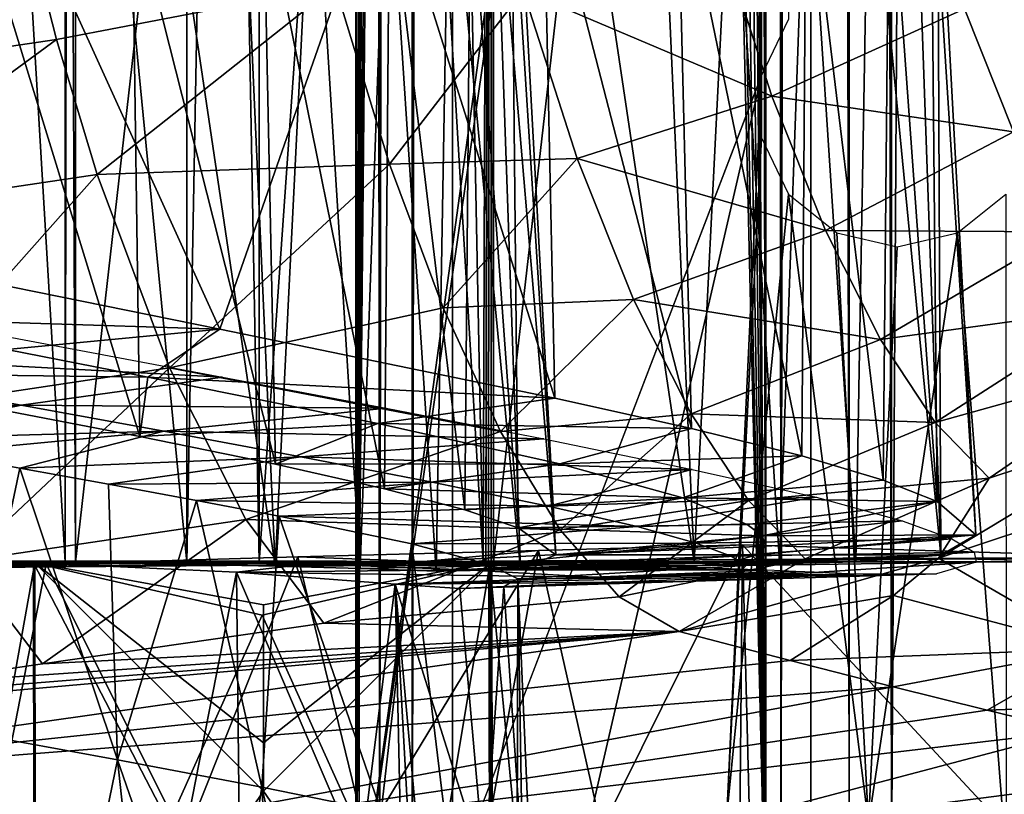
# Model space of a CAD drawing. Units: inches. Extents: x -12.4 to 14.7, y -14 to 12.7.
# Drawn here: x -10.4 to -9.5, y -9.6 to -9 of the extents above; entities that cross this region are included whole.
import ezdxf

# ---------------------------------------------------------------- set-up
doc = ezdxf.new("R2010")
doc.units = ezdxf.units.IN
doc.header["$MEASUREMENT"] = 0
doc.layers.add('SEAT-BACK', color=5, linetype='Continuous')
doc.layers.add('SEAT-FRAME', color=5, linetype='Continuous')

msp = doc.modelspace()

# ---------------------------------------------------------------- linework, layer by layer
at = {"layer": 'SEAT-BACK'}
for points in [[(-10.00353, -9.43765, 19.15078), (-10.09116, -5.01237, 18.33894), (-9.98821, -4.72349, 19.15959)], [(-9.98821, -4.72349, 19.15959), (-10.00121, -9.4375, 19.17222), (-10.00353, -9.43765, 19.15078)], [(-9.99633, -6.43938, 19.19615), (-10.00121, -9.4375, 19.17222), (-9.98821, -4.72349, 19.15959)], [(-10.00353, -9.43765, 19.15078), (-10.09552, -7.90069, 18.33551), (-10.09116, -5.01237, 18.33894)], [(-9.99633, -6.43938, 19.19615), (-9.99889, -9.4375, 19.19366), (-10.00121, -9.4375, 19.17222)], [(-9.99658, -9.4375, 19.2151), (-9.99889, -9.4375, 19.19366), (-9.99633, -6.43938, 19.19615)], [(-9.99467, -7.08286, 19.23816), (-9.99658, -9.4375, 19.2151), (-9.99633, -6.43938, 19.19615)], [(-10.37658, -7.0816, 19.19154), (-10.46794, -7.90058, 18.37941), (-10.37634, -9.43755, 19.19125)], [(-10.43746, -7.70272, 15.69169), (-10.26805, -7.08444, 16.97762), (-10.26792, -9.43772, 16.9782)], [(-10.37658, -7.0816, 19.19154), (-10.37634, -9.43755, 19.19125), (-10.37344, -7.90065, 19.23287)], [(-10.37344, -7.90065, 19.23287), (-10.36708, -9.43786, 19.27659), (-10.36767, -7.0817, 19.27685)], [(-10.29016, -8.75994, 20.05349), (-10.36767, -7.0817, 19.27685), (-10.36708, -9.43786, 19.27659)], [(-10.23533, -7.69117, 17.22601), (-10.26792, -9.43772, 16.9782), (-10.26805, -7.08444, 16.97762)], [(-9.99424, -9.4375, 19.23653), (-9.99658, -9.4375, 19.2151), (-9.99467, -7.08286, 19.23816)], [(-9.99467, -7.08286, 19.23816), (-9.91687, -8.75811, 20.0178), (-9.99424, -9.4375, 19.23653)], [(-10.20269, -7.08463, 17.47403), (-10.20327, -9.43774, 17.47294), (-10.23533, -7.69117, 17.22601)], [(-10.20269, -7.08463, 17.47403), (-10.09552, -7.90069, 18.33551), (-10.20327, -9.43774, 17.47294)], [(-10.23533, -7.69117, 17.22601), (-10.20327, -9.43774, 17.47294), (-10.26792, -9.43772, 16.9782)], [(-10.43746, -7.70272, 15.69169), (-10.26792, -9.43772, 16.9782), (-10.72749, -9.43747, 13.48776)], [(-10.37634, -9.43755, 19.19125), (-10.46794, -7.90058, 18.37941), (-10.57518, -9.43774, 17.52101)], [(-10.37344, -7.90065, 19.23287), (-10.37634, -9.43755, 19.19125), (-10.36708, -9.43786, 19.27659)], [(-10.20327, -9.43774, 17.47294), (-10.09552, -7.90069, 18.33551), (-10.00353, -9.43765, 19.15078)], [(-10.29016, -8.75994, 20.05349), (-10.36708, -9.43786, 19.27659), (-10.18899, -9.44132, 21.10165)], [(-10.18899, -9.44132, 21.10165), (-10.21935, -8.76371, 20.83171), (-10.29016, -8.75994, 20.05349)], [(-9.99424, -9.4375, 19.23653), (-9.91687, -8.75811, 20.0178), (-9.81543, -9.4375, 21.06897)], [(-9.81543, -9.4375, 21.06897), (-9.91687, -8.75811, 20.0178), (-9.84576, -8.7602, 20.79943)], [(-9.81543, -9.4375, 21.06897), (-9.84576, -8.7602, 20.79943), (-9.78163, -8.76275, 21.5818)], [(-10.18899, -9.44132, 21.10165), (-10.15547, -8.76832, 21.61077), (-10.21935, -8.76371, 20.83171)], [(-10.11326, -9.44346, 22.01577), (-10.15547, -8.76832, 21.61077), (-10.18899, -9.44132, 21.10165)], [(-10.11326, -9.44346, 22.01577), (-10.08948, -8.77469, 22.52093), (-10.15547, -8.76832, 21.61077)], [(-9.78163, -8.76275, 21.5818), (-9.73944, -9.4375, 21.98673), (-9.81543, -9.4375, 21.06897)], [(-9.71541, -8.76629, 22.49582), (-9.73944, -9.4375, 21.98673), (-9.78163, -8.76275, 21.5818)], [(-9.71541, -8.76629, 22.49582), (-9.67127, -9.4375, 22.92218), (-9.73944, -9.4375, 21.98673)], [(-9.65969, -8.7705, 23.40971), (-9.67127, -9.4375, 22.92218), (-9.71541, -8.76629, 22.49582)], [(-10.04534, -9.44586, 22.94727), (-10.08948, -8.77469, 22.52093), (-10.11326, -9.44346, 22.01577)], [(-10.04534, -9.44586, 22.94727), (-10.03398, -8.78226, 23.42977), (-10.08948, -8.77469, 22.52093)], [(-9.65969, -8.7705, 23.40971), (-9.5954, -9.43146, 24.28397), (-9.67127, -9.4375, 22.92218)], [(-9.61882, -8.77537, 24.32128), (-9.5954, -9.43146, 24.28397), (-9.65969, -8.7705, 23.40971)], [(-9.59838, -8.78079, 25.22882), (-9.5954, -9.43146, 24.28397), (-9.61882, -8.77537, 24.32128)], [(-9.97016, -9.44397, 24.29281), (-10.03398, -8.78226, 23.42977), (-10.04534, -9.44586, 22.94727)], [(-9.99327, -8.79096, 24.33422), (-10.03398, -8.78226, 23.42977), (-9.97016, -9.44397, 24.29281)], [(-9.64167, -8.79249, 27.02904), (-9.59879, -9.38377, 27.00314), (-9.6043, -8.78656, 26.13157)], [(-9.6043, -8.78656, 26.13157), (-9.5642, -9.41348, 25.64333), (-9.59838, -8.78079, 25.22882)], [(-9.59879, -9.38377, 27.00314), (-9.5642, -9.41348, 25.64333), (-9.6043, -8.78656, 26.13157)], [(-9.5642, -9.41348, 25.64333), (-9.5954, -9.43146, 24.28397), (-9.59838, -8.78079, 25.22882)], [(-9.97016, -9.44397, 24.29281), (-9.93881, -9.43109, 25.63627), (-9.99327, -8.79096, 24.33422)], [(-9.99327, -8.79096, 24.33422), (-9.93881, -9.43109, 25.63627), (-9.97285, -8.80058, 25.23208)], [(-9.71548, -8.79824, 27.92021), (-9.64702, -9.36468, 27.68067), (-9.64167, -8.79249, 27.02904)], [(-9.64702, -9.36468, 27.68067), (-9.59879, -9.38377, 27.00314), (-9.64167, -8.79249, 27.02904)], [(-9.97285, -8.80058, 25.23208), (-9.93881, -9.43109, 25.63627), (-9.97841, -8.81075, 26.12275)], [(-9.95009, -8.80657, 29.50061), (-9.81783, -9.31843, 29.02983), (-9.83061, -8.80326, 28.80572)], [(-9.83061, -8.80326, 28.80572), (-9.71946, -9.34291, 28.35538), (-9.71548, -8.79824, 27.92021)], [(-9.81783, -9.31843, 29.02983), (-9.71946, -9.34291, 28.35538), (-9.83061, -8.80326, 28.80572)], [(-9.71946, -9.34291, 28.35538), (-9.64702, -9.36468, 27.68067), (-9.71548, -8.79824, 27.92021)], [(-10.42683, -8.81531, 31.58772), (-10.23835, -9.23, 31.03294), (-10.09157, -8.80951, 30.19561)], [(-10.23835, -9.23, 31.03294), (-9.93977, -9.29138, 29.70183), (-10.09157, -8.80951, 30.19561)], [(-10.09157, -8.80951, 30.19561), (-9.93977, -9.29138, 29.70183), (-9.95009, -8.80657, 29.50061)], [(-9.97841, -8.81075, 26.12275), (-9.97236, -9.40727, 26.98025), (-10.01487, -8.82114, 27.00603)], [(-9.97841, -8.81075, 26.12275), (-9.93881, -9.43109, 25.63627), (-9.97236, -9.40727, 26.98025)], [(-9.93977, -9.29138, 29.70183), (-9.81783, -9.31843, 29.02983), (-9.95009, -8.80657, 29.50061)], [(-10.58722, -9.15916, 32.34898), (-10.23835, -9.23, 31.03294), (-10.42683, -8.81531, 31.58772)], [(-10.01487, -8.82114, 27.00603), (-10.01982, -9.39122, 27.64995), (-10.08694, -8.83113, 27.88072)], [(-10.01487, -8.82114, 27.00603), (-9.97236, -9.40727, 26.98025), (-10.01982, -9.39122, 27.64995)], [(-10.08694, -8.83113, 27.88072), (-10.0914, -9.3723, 28.3169), (-10.19946, -8.83976, 28.74874)], [(-10.08694, -8.83113, 27.88072), (-10.01982, -9.39122, 27.64995), (-10.0914, -9.3723, 28.3169)], [(-10.19946, -8.83976, 28.74874), (-10.18884, -9.35037, 28.98355), (-10.31661, -8.84539, 29.43148)], [(-10.19946, -8.83976, 28.74874), (-10.0914, -9.3723, 28.3169), (-10.18884, -9.35037, 28.98355)], [(-10.38399, -8.97146, 34.53182), (-10.41705, -8.84195, 34.58268), (-10.63542, -9.00885, 34.46349)], [(-10.31661, -8.84539, 29.43148), (-10.30966, -9.32566, 29.64768), (-10.45577, -8.85034, 30.11613)], [(-10.38399, -8.97146, 34.53182), (-10.1354, -8.9238, 34.60499), (-10.41705, -8.84195, 34.58268)], [(-10.31661, -8.84539, 29.43148), (-10.18884, -9.35037, 28.98355), (-10.30966, -9.32566, 29.64768)], [(-10.45577, -8.85034, 30.11613), (-10.30966, -9.32566, 29.64768), (-10.60521, -9.26895, 30.96309)], [(-9.74617, -9.02217, 34.53254), (-9.79195, -8.87938, 34.62267), (-9.96776, -8.92784, 34.61864)], [(-9.57434, -8.94429, 34.51132), (-9.79195, -8.87938, 34.62267), (-9.74617, -9.02217, 34.53254)], [(-10.34773, -9.09193, 34.46348), (-10.1354, -8.9238, 34.60499), (-10.38399, -8.97146, 34.53182)], [(-10.34773, -9.09193, 34.46348), (-10.08708, -9.0827, 34.51252), (-10.1354, -8.9238, 34.60499)], [(-10.08708, -9.0827, 34.51252), (-9.96776, -8.92784, 34.61864), (-10.1354, -8.9238, 34.60499)], [(-9.91968, -9.07781, 34.52397), (-9.96776, -8.92784, 34.61864), (-10.08708, -9.0827, 34.51252)], [(-9.91968, -9.07781, 34.52397), (-9.74617, -9.02217, 34.53254), (-9.96776, -8.92784, 34.61864)], [(-9.57434, -8.94429, 34.51132), (-9.74617, -9.02217, 34.53254), (-9.53063, -9.05394, 34.41102)], [(-9.37718, -8.9423, 34.37167), (-9.57434, -8.94429, 34.51132), (-9.53063, -9.05394, 34.41102)], [(-10.59907, -9.1295, 34.39493), (-10.38399, -8.97146, 34.53182), (-10.63542, -9.00885, 34.46349)], [(-10.34773, -9.09193, 34.46348), (-10.38399, -8.97146, 34.53182), (-10.59907, -9.1295, 34.39493)], [(-9.69838, -9.14203, 34.42287), (-9.74617, -9.02217, 34.53254), (-9.91968, -9.07781, 34.52397)], [(-9.69838, -9.14203, 34.42287), (-9.53063, -9.05394, 34.41102), (-9.74617, -9.02217, 34.53254)], [(-9.4858, -9.14302, 34.29573), (-9.53063, -9.05394, 34.41102), (-9.69838, -9.14203, 34.42287)], [(-10.28327, -9.26448, 34.3178), (-10.08708, -9.0827, 34.51252), (-10.34773, -9.09193, 34.46348)], [(-10.28327, -9.26448, 34.3178), (-10.03918, -9.21094, 34.40332), (-10.08708, -9.0827, 34.51252)], [(-10.08708, -9.0827, 34.51252), (-10.03918, -9.21094, 34.40332), (-9.91968, -9.07781, 34.52397)], [(-9.91968, -9.07781, 34.52397), (-10.03918, -9.21094, 34.40332), (-9.86954, -9.20353, 34.40892)], [(-9.91968, -9.07781, 34.52397), (-9.86954, -9.20353, 34.40892), (-9.69838, -9.14203, 34.42287)], [(-10.53446, -9.30206, 34.2487), (-10.34773, -9.09193, 34.46348), (-10.59907, -9.1295, 34.39493)], [(-10.28327, -9.26448, 34.3178), (-10.34773, -9.09193, 34.46348), (-10.53446, -9.30206, 34.2487)], [(-9.69838, -9.14203, 34.42287), (-9.86954, -9.20353, 34.40892), (-9.64944, -9.23927, 34.29696)], [(-9.69838, -9.14203, 34.42287), (-9.64944, -9.23927, 34.29696), (-9.4858, -9.14302, 34.29573)], [(-9.4858, -9.14302, 34.29573), (-9.64944, -9.23927, 34.29696), (-9.44089, -9.21073, 34.16882)], [(-10.57686, -9.21926, 31.60191), (-10.23835, -9.23, 31.03294), (-10.58722, -9.15916, 32.34898)], [(-10.03918, -9.21094, 34.40332), (-9.98803, -9.32116, 34.27096), (-9.86954, -9.20353, 34.40892)], [(-9.86954, -9.20353, 34.40892), (-9.98803, -9.32116, 34.27096), (-9.81823, -9.30545, 34.27689)], [(-9.86954, -9.20353, 34.40892), (-9.81823, -9.30545, 34.27689), (-9.64944, -9.23927, 34.29696)], [(-10.68731, -9.24868, 31.96671), (-10.55056, -9.21347, 32.2387), (-10.23591, -9.27271, 31.0424)], [(-10.28327, -9.26448, 34.3178), (-9.98803, -9.32116, 34.27096), (-10.03918, -9.21094, 34.40332)], [(-9.64944, -9.23927, 34.29696), (-9.60043, -9.3131, 34.15846), (-9.44089, -9.21073, 34.16882)], [(-9.44089, -9.21073, 34.16882), (-9.60043, -9.3131, 34.15846), (-9.39675, -9.25633, 34.03316)], [(-10.57686, -9.21926, 31.60191), (-10.42828, -9.2482, 31.02414), (-10.23835, -9.23, 31.03294)], [(-10.30262, -9.2728, 30.50138), (-10.23835, -9.23, 31.03294), (-10.42828, -9.2482, 31.02414)], [(-9.93977, -9.29138, 29.70183), (-10.23835, -9.23, 31.03294), (-10.30262, -9.2728, 30.50138)], [(-9.64944, -9.23927, 34.29696), (-9.81823, -9.30545, 34.27689), (-9.60043, -9.3131, 34.15846)], [(-10.41549, -9.29766, 30.91942), (-10.70978, -9.30249, 31.25395), (-10.68731, -9.24868, 31.96671)], [(-10.68731, -9.24868, 31.96671), (-10.23591, -9.27271, 31.0424), (-10.41549, -9.29766, 30.91942)], [(-10.60521, -9.26895, 30.96309), (-10.30262, -9.2728, 30.50138), (-10.42828, -9.2482, 31.02414)], [(-9.60043, -9.3131, 34.15846), (-9.5523, -9.36278, 34.01048), (-9.39675, -9.25633, 34.03316)], [(-9.39675, -9.25633, 34.03316), (-9.5523, -9.36278, 34.01048), (-9.3893, -9.30906, 33.88087)], [(-10.30966, -9.32566, 29.64768), (-10.30262, -9.2728, 30.50138), (-10.60521, -9.26895, 30.96309)], [(-10.46628, -9.43681, 34.06725), (-10.28327, -9.26448, 34.3178), (-10.53446, -9.30206, 34.2487)], [(-10.2152, -9.39962, 34.13696), (-10.28327, -9.26448, 34.3178), (-10.46628, -9.43681, 34.06725)], [(-10.2152, -9.39962, 34.13696), (-9.98803, -9.32116, 34.27096), (-10.28327, -9.26448, 34.3178)], [(-10.41549, -9.29766, 30.91942), (-10.23591, -9.27271, 31.0424), (-10.08993, -9.30034, 30.42923)], [(-10.30966, -9.32566, 29.64768), (-10.09757, -9.31414, 29.53524), (-10.30262, -9.2728, 30.50138)], [(-10.09757, -9.31414, 29.53524), (-9.93977, -9.29138, 29.70183), (-10.30262, -9.2728, 30.50138)], [(-9.81783, -9.31843, 29.02983), (-9.93977, -9.29138, 29.70183), (-10.09757, -9.31414, 29.53524)], [(-10.41549, -9.29766, 30.91942), (-10.61755, -9.31844, 30.88734), (-10.70978, -9.30249, 31.25395)], [(-10.41549, -9.29766, 30.91942), (-10.56054, -9.32836, 30.65262), (-10.61755, -9.31844, 30.88734)], [(-10.28838, -9.32089, 30.38294), (-10.56054, -9.32836, 30.65262), (-10.41549, -9.29766, 30.91942)], [(-10.41549, -9.29766, 30.91942), (-10.08993, -9.30034, 30.42923), (-10.28838, -9.32089, 30.38294)], [(-10.28838, -9.32089, 30.38294), (-10.08993, -9.30034, 30.42923), (-9.94961, -9.3278, 29.77019)], [(-9.98803, -9.32116, 34.27096), (-9.93492, -9.4088, 34.11814), (-9.81823, -9.30545, 34.27689)], [(-9.81823, -9.30545, 34.27689), (-9.93492, -9.4088, 34.11814), (-9.76687, -9.38278, 34.13172)], [(-9.81823, -9.30545, 34.27689), (-9.76687, -9.38278, 34.13172), (-9.60043, -9.3131, 34.15846)], [(-10.18884, -9.35037, 28.98355), (-10.09757, -9.31414, 29.53524), (-10.30966, -9.32566, 29.64768)], [(-10.18884, -9.35037, 28.98355), (-9.93523, -9.35017, 28.55985), (-10.09757, -9.31414, 29.53524)], [(-9.93523, -9.35017, 28.55985), (-9.81783, -9.31843, 29.02983), (-10.09757, -9.31414, 29.53524)], [(-9.60043, -9.3131, 34.15846), (-9.76687, -9.38278, 34.13172), (-9.5523, -9.36278, 34.01048)], [(-9.59761, -9.43413, 33.82969), (-9.47342, -9.39282, 33.75592), (-9.3893, -9.30906, 33.88087)], [(-9.5523, -9.36278, 34.01048), (-9.59761, -9.43413, 33.82969), (-9.3893, -9.30906, 33.88087)], [(-10.28838, -9.32089, 30.38294), (-10.49221, -9.34036, 30.35918), (-10.56054, -9.32836, 30.65262)], [(-10.41655, -9.35381, 30.01496), (-10.49221, -9.34036, 30.35918), (-10.28838, -9.32089, 30.38294)], [(-10.16613, -9.34375, 29.81211), (-10.41655, -9.35381, 30.01496), (-10.28838, -9.32089, 30.38294)], [(-10.28838, -9.32089, 30.38294), (-9.94961, -9.3278, 29.77019), (-10.16613, -9.34375, 29.81211)], [(-10.2152, -9.39962, 34.13696), (-9.93492, -9.4088, 34.11814), (-9.98803, -9.32116, 34.27096)], [(-9.71946, -9.34291, 28.35538), (-9.81783, -9.31843, 29.02983), (-9.93523, -9.35017, 28.55985)], [(-10.16613, -9.34375, 29.81211), (-9.94961, -9.3278, 29.77019), (-9.81724, -9.355, 29.04371)], [(-10.46632, -9.58912, 30.35733), (-10.49221, -9.34036, 30.35918), (-10.41655, -9.35381, 30.01496)], [(-10.33756, -9.36811, 29.62795), (-10.41655, -9.35381, 30.01496), (-10.16613, -9.34375, 29.81211)], [(-10.04903, -9.36644, 29.18803), (-10.33756, -9.36811, 29.62795), (-10.16613, -9.34375, 29.81211)], [(-10.16613, -9.34375, 29.81211), (-9.81724, -9.355, 29.04371), (-10.04903, -9.36644, 29.18803)], [(-9.82551, -9.38052, 27.57315), (-9.71946, -9.34291, 28.35538), (-9.93523, -9.35017, 28.55985)], [(-9.64702, -9.36468, 27.68067), (-9.71946, -9.34291, 28.35538), (-9.82551, -9.38052, 27.57315)], [(-10.46632, -9.58912, 30.35733), (-10.41655, -9.35381, 30.01496), (-10.32965, -9.61401, 29.70709)], [(-10.32965, -9.61401, 29.70709), (-10.41655, -9.35381, 30.01496), (-10.33756, -9.36811, 29.62795)], [(-10.0914, -9.3723, 28.3169), (-9.93523, -9.35017, 28.55985), (-10.18884, -9.35037, 28.98355)], [(-9.82551, -9.38052, 27.57315), (-9.93523, -9.35017, 28.55985), (-10.0914, -9.3723, 28.3169)], [(-10.04903, -9.36644, 29.18803), (-9.81724, -9.355, 29.04371), (-9.94554, -9.38776, 28.52656)], [(-9.81724, -9.355, 29.04371), (-9.70661, -9.37991, 28.27421), (-9.94554, -9.38776, 28.52656)], [(-10.25921, -9.38263, 29.20609), (-10.33756, -9.36811, 29.62795), (-10.04903, -9.36644, 29.18803)], [(-10.04903, -9.36644, 29.18803), (-9.94554, -9.38776, 28.52656), (-10.25921, -9.38263, 29.20609)], [(-9.64702, -9.36468, 27.68067), (-9.82551, -9.38052, 27.57315), (-9.59879, -9.38377, 27.00314)], [(-9.76687, -9.38278, 34.13172), (-9.71644, -9.43479, 33.97664), (-9.5523, -9.36278, 34.01048)], [(-9.5523, -9.36278, 34.01048), (-9.71644, -9.43479, 33.97664), (-9.59761, -9.43413, 33.82969)], [(-10.32965, -9.61401, 29.70709), (-10.33756, -9.36811, 29.62795), (-10.25921, -9.38263, 29.20609)], [(-10.0914, -9.3723, 28.3169), (-10.01982, -9.39122, 27.64995), (-9.82551, -9.38052, 27.57315)], [(-10.32965, -9.61401, 29.70709), (-10.25921, -9.38263, 29.20609), (-10.20103, -9.63838, 28.99012)], [(-10.20103, -9.63838, 28.99012), (-10.25921, -9.38263, 29.20609), (-10.18549, -9.39676, 28.75737)], [(-10.25921, -9.38263, 29.20609), (-9.94554, -9.38776, 28.52656), (-10.18549, -9.39676, 28.75737)], [(-9.82551, -9.38052, 27.57315), (-10.01982, -9.39122, 27.64995), (-9.97236, -9.40727, 26.98025)], [(-9.82551, -9.38052, 27.57315), (-9.97236, -9.40727, 26.98025), (-9.76813, -9.40424, 26.6092)], [(-9.94554, -9.38776, 28.52656), (-9.70661, -9.37991, 28.27421), (-9.86636, -9.40608, 27.85461)], [(-9.93492, -9.4088, 34.11814), (-9.88221, -9.46867, 33.95158), (-9.76687, -9.38278, 34.13172)], [(-9.76687, -9.38278, 34.13172), (-9.88221, -9.46867, 33.95158), (-9.71644, -9.43479, 33.97664)], [(-9.70661, -9.37991, 28.27421), (-9.63012, -9.40083, 27.50266), (-9.86636, -9.40608, 27.85461)], [(-9.59879, -9.38377, 27.00314), (-9.82551, -9.38052, 27.57315), (-9.76813, -9.40424, 26.6092)], [(-9.59879, -9.38377, 27.00314), (-9.76813, -9.40424, 26.6092), (-9.75489, -9.41428, 26.10867)], [(-9.59879, -9.38377, 27.00314), (-9.75489, -9.41428, 26.10867), (-9.5642, -9.41348, 25.64333)], [(-10.18549, -9.39676, 28.75737), (-9.94554, -9.38776, 28.52656), (-9.86636, -9.40608, 27.85461)], [(-9.29355, -9.44182, 33.10783), (-9.47342, -9.39282, 33.75592), (-9.59761, -9.43413, 33.82969)], [(-10.2152, -9.39962, 34.13696), (-10.46628, -9.43681, 34.06725), (-10.39659, -9.52858, 33.85627)], [(-10.39659, -9.52858, 33.85627), (-10.14553, -9.49209, 33.92643), (-10.2152, -9.39962, 34.13696)], [(-10.2152, -9.39962, 34.13696), (-10.14553, -9.49209, 33.92643), (-9.93492, -9.4088, 34.11814)], [(-10.20103, -9.63838, 28.99012), (-10.18549, -9.39676, 28.75737), (-10.0944, -9.66013, 28.23639)], [(-10.0944, -9.66013, 28.23639), (-10.18549, -9.39676, 28.75737), (-10.0673, -9.42152, 27.80934)], [(-10.18549, -9.39676, 28.75737), (-9.86636, -9.40608, 27.85461), (-10.0673, -9.42152, 27.80934)], [(-9.86636, -9.40608, 27.85461), (-9.63012, -9.40083, 27.50266), (-9.81352, -9.42085, 27.196)], [(-9.63012, -9.40083, 27.50266), (-9.58567, -9.41696, 26.77174), (-9.81352, -9.42085, 27.196)], [(-10.14553, -9.49209, 33.92643), (-9.88221, -9.46867, 33.95158), (-9.93492, -9.4088, 34.11814)], [(-10.0673, -9.42152, 27.80934), (-9.86636, -9.40608, 27.85461), (-9.81352, -9.42085, 27.196)], [(-9.75489, -9.41428, 26.10867), (-9.76813, -9.40424, 26.6092), (-9.97236, -9.40727, 26.98025)], [(-9.75489, -9.41428, 26.10867), (-9.97236, -9.40727, 26.98025), (-9.93881, -9.43109, 25.63627)], [(-9.93881, -9.43109, 25.63627), (-9.75169, -9.42335, 25.5708), (-9.75489, -9.41428, 26.10867)], [(-9.81352, -9.42085, 27.196), (-9.58567, -9.41696, 26.77174), (-9.7825, -9.4323, 26.5741)], [(-9.58567, -9.41696, 26.77174), (-9.56573, -9.4289, 26.0976), (-9.7825, -9.4323, 26.5741)], [(-9.75988, -9.43124, 24.98083), (-9.5954, -9.43146, 24.28397), (-9.5642, -9.41348, 25.64333)], [(-9.5642, -9.41348, 25.64333), (-9.75169, -9.42335, 25.5708), (-9.75988, -9.43124, 24.98083)], [(-9.5642, -9.41348, 25.64333), (-9.75489, -9.41428, 26.10867), (-9.75169, -9.42335, 25.5708)], [(-10.1083, -9.68156, 13.32534), (-10.16885, -9.43315, 13.3342), (-9.95424, -9.42723, 13.30588)], [(-10.05637, -9.43714, 14.80197), (-9.95424, -9.42723, 13.30588), (-10.16885, -9.43315, 13.3342)], [(-10.1083, -9.68156, 13.32534), (-9.95424, -9.42723, 13.30588), (-9.99998, -9.67857, 13.31075)], [(-10.0944, -9.66013, 28.23639), (-10.0673, -9.42152, 27.80934), (-10.03646, -9.67357, 27.66411)], [(-10.0673, -9.42152, 27.80934), (-9.81352, -9.42085, 27.196), (-9.99753, -9.44013, 26.82482)], [(-10.03646, -9.67357, 27.66411), (-10.0673, -9.42152, 27.80934), (-9.99753, -9.44013, 26.82482)], [(-10.05637, -9.43714, 14.80197), (-9.4179, -9.43332, 15.49462), (-9.77239, -9.42228, 13.28258)], [(-9.77239, -9.42228, 13.28258), (-9.95424, -9.42723, 13.30588), (-10.05637, -9.43714, 14.80197)], [(-9.99998, -9.67857, 13.31075), (-9.95424, -9.42723, 13.30588), (-9.89797, -9.67577, 13.29703)], [(-9.99753, -9.44013, 26.82482), (-9.81352, -9.42085, 27.196), (-9.7825, -9.4323, 26.5741)], [(-9.77239, -9.42228, 13.28258), (-9.89797, -9.67577, 13.29703), (-9.95424, -9.42723, 13.30588)], [(-9.75988, -9.43124, 24.98083), (-9.75169, -9.42335, 25.5708), (-9.93881, -9.43109, 25.63627)], [(-9.77239, -9.42228, 13.28258), (-9.77478, -9.67242, 13.28106), (-9.89797, -9.67577, 13.29703)], [(-9.75956, -9.92208, 13.27728), (-9.77478, -9.67242, 13.28106), (-9.77239, -9.42228, 13.28258)], [(-9.75956, -9.92208, 13.27728), (-9.77239, -9.42228, 13.28258), (-9.53292, -9.68008, 14.72108)], [(-9.53292, -9.68008, 14.72108), (-9.77239, -9.42228, 13.28258), (-9.4179, -9.43332, 15.49462)], [(-10.5853, -9.43681, 17.71356), (-10.39277, -9.43706, 17.59862), (-10.60023, -9.43697, 17.59039)], [(-10.60023, -9.43697, 17.59039), (-10.39277, -9.43706, 17.59862), (-10.42791, -9.43749, 17.29824)], [(-10.5674, -9.43665, 17.85927), (-10.39277, -9.43706, 17.59862), (-10.5853, -9.43681, 17.71356)], [(-10.5674, -9.43665, 17.85927), (-10.5324, -9.43653, 18.14409), (-10.32859, -9.43674, 18.12188)], [(-10.32859, -9.43674, 18.12188), (-10.16048, -9.43703, 17.80912), (-10.5674, -9.43665, 17.85927)], [(-10.5674, -9.43665, 17.85927), (-10.16048, -9.43703, 17.80912), (-10.39277, -9.43706, 17.59862)], [(-10.32859, -9.43674, 18.12188), (-10.5324, -9.43653, 18.14409), (-10.29198, -9.43684, 18.42677)], [(-10.5324, -9.43653, 18.14409), (-10.493, -9.43666, 18.47246), (-10.29198, -9.43684, 18.42677)], [(-10.39331, -9.43945, 13.36378), (-10.53185, -9.44338, 13.38203), (-10.05637, -9.43714, 14.80197)], [(-10.05637, -9.43714, 14.80197), (-10.53185, -9.44338, 13.38203), (-10.48379, -9.44272, 15.05567)], [(-10.39659, -9.52858, 33.85627), (-10.46628, -9.43681, 34.06725), (-10.52185, -9.54678, 33.82126)], [(-10.29198, -9.43684, 18.42677), (-10.493, -9.43666, 18.47246), (-10.25252, -9.43718, 18.76282)], [(-10.493, -9.43666, 18.47246), (-10.4502, -9.43719, 18.8376), (-10.25252, -9.43718, 18.76282)], [(-10.48379, -9.44272, 15.05567), (-9.83797, -9.43741, 16.25117), (-10.05637, -9.43714, 14.80197)], [(-10.25252, -9.43718, 18.76282), (-10.4502, -9.43719, 18.8376), (-10.21031, -9.43786, 19.12771)], [(-10.44827, -9.68724, 18.85481), (-10.4032, -9.43826, 19.24532), (-10.4502, -9.43719, 18.8376)], [(-10.4502, -9.43719, 18.8376), (-10.4032, -9.43826, 19.24532), (-10.21031, -9.43786, 19.12771)], [(-10.39277, -9.43706, 17.59862), (-10.21632, -9.43741, 17.3437), (-10.42791, -9.43749, 17.29824)], [(-10.26977, -9.68607, 13.34708), (-10.39331, -9.43945, 13.36378), (-10.16885, -9.43315, 13.3342)], [(-10.05637, -9.43714, 14.80197), (-10.16885, -9.43315, 13.3342), (-10.39331, -9.43945, 13.36378)], [(-10.16048, -9.43703, 17.80912), (-10.17833, -9.43712, 17.6638), (-10.39277, -9.43706, 17.59862)], [(-10.39277, -9.43706, 17.59862), (-10.17833, -9.43712, 17.6638), (-10.19314, -9.43721, 17.54164)], [(-10.39277, -9.43706, 17.59862), (-10.19314, -9.43721, 17.54164), (-10.21632, -9.43741, 17.3437)], [(-10.29198, -9.43684, 18.42677), (-10.1254, -9.43696, 18.09457), (-10.32859, -9.43674, 18.12188)], [(-10.32859, -9.43674, 18.12188), (-10.1254, -9.43696, 18.09457), (-10.16048, -9.43703, 17.80912)], [(-10.25252, -9.43718, 18.76282), (-10.08585, -9.43704, 18.42426), (-10.29198, -9.43684, 18.42677)], [(-10.29198, -9.43684, 18.42677), (-10.08585, -9.43704, 18.42426), (-10.1254, -9.43696, 18.09457)], [(-9.6541, -9.43752, 17.61536), (-10.28119, -9.43827, 16.77135), (-10.16048, -9.43703, 17.80912)], [(-10.28119, -9.43827, 16.77135), (-10.24442, -9.43773, 17.09769), (-10.16048, -9.43703, 17.80912)], [(-10.26977, -9.68607, 13.34708), (-10.16885, -9.43315, 13.3342), (-10.1083, -9.68156, 13.32534)], [(-10.25252, -9.43718, 18.76282), (-10.04294, -9.43733, 18.79024), (-10.08585, -9.43704, 18.42426)], [(-10.21031, -9.43786, 19.12771), (-10.04294, -9.43733, 18.79024), (-10.25252, -9.43718, 18.76282)], [(-10.16048, -9.43703, 17.80912), (-10.24442, -9.43773, 17.09769), (-10.21632, -9.43741, 17.3437)], [(-10.16048, -9.43703, 17.80912), (-10.21632, -9.43741, 17.3437), (-10.19314, -9.43721, 17.54164)], [(-10.19314, -9.43721, 17.54164), (-10.17833, -9.43712, 17.6638), (-10.16048, -9.43703, 17.80912)], [(-9.6541, -9.43752, 17.61536), (-10.16048, -9.43703, 17.80912), (-10.1254, -9.43696, 18.09457)], [(-10.1254, -9.43696, 18.09457), (-10.08585, -9.43704, 18.42426), (-9.6541, -9.43752, 17.61536)], [(-9.6541, -9.43752, 17.61536), (-10.08585, -9.43704, 18.42426), (-9.49619, -9.4375, 18.9441)], [(-9.49619, -9.4375, 18.9441), (-10.08585, -9.43704, 18.42426), (-9.73845, -9.43767, 19.13884)], [(-9.73845, -9.43767, 19.13884), (-10.08585, -9.43704, 18.42426), (-10.04294, -9.43733, 18.79024)], [(-10.05637, -9.43714, 14.80197), (-9.83797, -9.43741, 16.25117), (-9.4179, -9.43332, 15.49462)], [(-9.99753, -9.44013, 26.82482), (-9.7825, -9.4323, 26.5741), (-9.76896, -9.4408, 25.9959)], [(-9.75988, -9.43124, 24.98083), (-9.93881, -9.43109, 25.63627), (-9.97016, -9.44397, 24.29281)], [(-9.97016, -9.44397, 24.29281), (-9.78014, -9.43725, 24.35248), (-9.75988, -9.43124, 24.98083)], [(-9.97016, -9.44397, 24.29281), (-9.81063, -9.44081, 23.7143), (-9.78014, -9.43725, 24.35248)], [(-9.88221, -9.46867, 33.95158), (-9.82894, -9.49951, 33.76755), (-9.71644, -9.43479, 33.97664)], [(-9.1143, -9.43803, 17.71406), (-9.4179, -9.43332, 15.49462), (-9.83797, -9.43741, 16.25117)], [(-9.63758, -9.46758, 33.71377), (-9.59761, -9.43413, 33.82969), (-9.82894, -9.49951, 33.76755)], [(-9.71644, -9.43479, 33.97664), (-9.82894, -9.49951, 33.76755), (-9.59761, -9.43413, 33.82969)], [(-9.5954, -9.43146, 24.28397), (-9.81063, -9.44081, 23.7143), (-9.67127, -9.4375, 22.92218)], [(-9.81063, -9.44081, 23.7143), (-9.5954, -9.43146, 24.28397), (-9.78014, -9.43725, 24.35248)], [(-9.76896, -9.4408, 25.9959), (-9.7825, -9.4323, 26.5741), (-9.56573, -9.4289, 26.0976)], [(-9.75988, -9.43124, 24.98083), (-9.78014, -9.43725, 24.35248), (-9.5954, -9.43146, 24.28397)], [(-9.76896, -9.4408, 25.9959), (-9.56573, -9.4289, 26.0976), (-9.564, -9.43775, 25.45633)], [(-9.45831, -9.51512, 33.06541), (-9.59761, -9.43413, 33.82969), (-9.63758, -9.46758, 33.71377)], [(-9.45831, -9.51512, 33.06541), (-9.29355, -9.44182, 33.10783), (-9.59761, -9.43413, 33.82969)], [(-10.72749, -9.43747, 13.48776), (-10.26792, -9.43772, 16.9782), (-10.63969, -9.43783, 17.02731)], [(-10.63969, -9.43783, 17.02731), (-10.26792, -9.43772, 16.9782), (-10.20327, -9.43774, 17.47294)], [(-10.63969, -9.43783, 17.02731), (-10.20327, -9.43774, 17.47294), (-10.57518, -9.43774, 17.52101)], [(-10.59748, -9.44192, 15.8163), (-10.40277, -9.44074, 15.71769), (-10.62664, -9.44295, 15.57267)], [(-10.62664, -9.44295, 15.57267), (-10.40277, -9.44074, 15.71769), (-10.42607, -9.4413, 15.52374)], [(-10.57399, -9.44114, 16.01554), (-10.38315, -9.44029, 15.88304), (-10.59748, -9.44192, 15.8163)], [(-10.59748, -9.44192, 15.8163), (-10.38315, -9.44029, 15.88304), (-10.40277, -9.44074, 15.71769)], [(-10.57518, -9.43774, 17.52101), (-10.00353, -9.43765, 19.15078), (-10.37634, -9.43755, 19.19125)], [(-10.57518, -9.43774, 17.52101), (-10.20327, -9.43774, 17.47294), (-10.00353, -9.43765, 19.15078)], [(-10.53949, -9.44006, 16.31351), (-10.34624, -9.43949, 16.19978), (-10.57399, -9.44114, 16.01554)], [(-10.57399, -9.44114, 16.01554), (-10.34624, -9.43949, 16.19978), (-10.38315, -9.44029, 15.88304)], [(-10.52292, -9.43959, 16.45831), (-10.32653, -9.43909, 16.37121), (-10.53949, -9.44006, 16.31351)], [(-10.53949, -9.44006, 16.31351), (-10.32653, -9.43909, 16.37121), (-10.34624, -9.43949, 16.19978)], [(-10.44221, -9.69093, 13.37029), (-10.53185, -9.44338, 13.38203), (-10.39331, -9.43945, 13.36378)], [(-10.50887, -9.43921, 16.58206), (-10.30963, -9.43877, 16.51968), (-10.52292, -9.43959, 16.45831)], [(-10.52292, -9.43959, 16.45831), (-10.30963, -9.43877, 16.51968), (-10.32653, -9.43909, 16.37121)], [(-10.50887, -9.43921, 16.58206), (-10.49713, -9.4389, 16.68578), (-10.30963, -9.43877, 16.51968)], [(-10.4849, -9.43861, 16.7943), (-10.28119, -9.43827, 16.77135), (-10.49713, -9.4389, 16.68578)], [(-10.28119, -9.43827, 16.77135), (-10.30963, -9.43877, 16.51968), (-10.49713, -9.4389, 16.68578)], [(-10.45314, -9.43793, 17.07624), (-10.28119, -9.43827, 16.77135), (-10.4849, -9.43861, 16.7943)], [(-10.48379, -9.44272, 15.05567), (-10.32653, -9.43909, 16.37121), (-9.83797, -9.43741, 16.25117)], [(-10.45255, -9.44194, 15.30658), (-10.32653, -9.43909, 16.37121), (-10.48379, -9.44272, 15.05567)], [(-10.42791, -9.43749, 17.29824), (-10.24442, -9.43773, 17.09769), (-10.45314, -9.43793, 17.07624)], [(-10.45314, -9.43793, 17.07624), (-10.24442, -9.43773, 17.09769), (-10.28119, -9.43827, 16.77135)], [(-10.45255, -9.44194, 15.30658), (-10.42607, -9.4413, 15.52374), (-10.32653, -9.43909, 16.37121)], [(-10.40279, -9.93826, 19.24516), (-10.4032, -9.43826, 19.24532), (-10.44827, -9.68724, 18.85481)], [(-10.44221, -9.69093, 13.37029), (-10.39331, -9.43945, 13.36378), (-10.26977, -9.68607, 13.34708)], [(-10.42791, -9.43749, 17.29824), (-10.21632, -9.43741, 17.3437), (-10.24442, -9.43773, 17.09769)], [(-10.32653, -9.43909, 16.37121), (-10.42607, -9.4413, 15.52374), (-10.40277, -9.44074, 15.71769)], [(-10.40438, -9.43826, 19.2448), (-9.99673, -9.43792, 19.20096), (-10.20052, -9.48496, 19.22283)], [(-10.40438, -9.43826, 19.2448), (-10.15793, -9.43926, 19.62757), (-9.99673, -9.43792, 19.20096)], [(-10.40397, -9.93826, 19.24465), (-10.27198, -9.69384, 20.5452), (-10.40438, -9.43826, 19.2448)], [(-10.40438, -9.43826, 19.2448), (-10.27198, -9.69384, 20.5452), (-10.22337, -9.44671, 21.10135)], [(-10.40397, -9.93826, 19.24465), (-10.40438, -9.43826, 19.2448), (-10.20052, -9.48496, 19.22283)], [(-10.22337, -9.44671, 21.10135), (-10.15793, -9.43926, 19.62757), (-10.40438, -9.43826, 19.2448)], [(-10.4032, -9.43826, 19.24532), (-9.99584, -9.43791, 19.19887), (-10.21031, -9.43786, 19.12771)], [(-10.4032, -9.43826, 19.24532), (-10.19949, -9.47597, 19.22206), (-9.99584, -9.43791, 19.19887)], [(-10.1994, -9.59877, 19.22193), (-10.19949, -9.47597, 19.22206), (-10.4032, -9.43826, 19.24532)], [(-10.1994, -9.59877, 19.22193), (-10.4032, -9.43826, 19.24532), (-10.19937, -9.64199, 19.22188)], [(-10.19937, -9.64199, 19.22188), (-10.4032, -9.43826, 19.24532), (-10.40279, -9.93826, 19.24516)], [(-10.32653, -9.43909, 16.37121), (-10.40277, -9.44074, 15.71769), (-10.38315, -9.44029, 15.88304)], [(-10.38315, -9.44029, 15.88304), (-10.34624, -9.43949, 16.19978), (-10.32653, -9.43909, 16.37121)], [(-10.37634, -9.43755, 19.19125), (-10.00353, -9.43765, 19.15078), (-10.18871, -9.43763, 19.18235)], [(-10.36708, -9.43786, 19.27659), (-10.37634, -9.43755, 19.19125), (-10.18799, -9.43763, 19.18899)], [(-10.18799, -9.43763, 19.18899), (-10.37634, -9.43755, 19.19125), (-10.18871, -9.43763, 19.18235)], [(-10.18168, -9.43767, 19.24751), (-9.99424, -9.4375, 19.23653), (-10.36708, -9.43786, 19.27659)], [(-10.36708, -9.43786, 19.27659), (-9.99424, -9.4375, 19.23653), (-10.13645, -9.43801, 19.67674)], [(-10.18191, -9.43767, 19.24539), (-10.36708, -9.43786, 19.27659), (-10.18799, -9.43763, 19.18899)], [(-10.18168, -9.43767, 19.24751), (-10.36708, -9.43786, 19.27659), (-10.18191, -9.43767, 19.24539)], [(-10.18899, -9.44132, 21.10165), (-10.36708, -9.43786, 19.27659), (-10.03335, -9.43903, 20.73779)], [(-10.03335, -9.43903, 20.73779), (-10.36708, -9.43786, 19.27659), (-10.13645, -9.43801, 19.67674)], [(-10.32653, -9.43909, 16.37121), (-10.30963, -9.43877, 16.51968), (-9.83797, -9.43741, 16.25117)], [(-9.83797, -9.43741, 16.25117), (-10.30963, -9.43877, 16.51968), (-10.28119, -9.43827, 16.77135)], [(-9.83797, -9.43741, 16.25117), (-10.28119, -9.43827, 16.77135), (-9.6541, -9.43752, 17.61536)], [(-10.22337, -9.44671, 21.10135), (-10.01916, -9.44463, 21.0835), (-10.15793, -9.43926, 19.62757)], [(-9.90468, -9.45103, 22.5159), (-10.01916, -9.44463, 21.0835), (-10.22337, -9.44671, 21.10135)], [(-10.21031, -9.43786, 19.12771), (-9.99584, -9.43791, 19.19887), (-10.04294, -9.43733, 18.79024)], [(-10.20052, -9.48496, 19.22283), (-9.99673, -9.43792, 19.20096), (-9.99643, -9.93792, 19.20004)], [(-10.1994, -9.59877, 19.22193), (-9.99584, -9.43791, 19.19887), (-10.19949, -9.47597, 19.22206)], [(-10.19937, -9.64199, 19.22188), (-9.99584, -9.43791, 19.19887), (-10.1994, -9.59877, 19.22193)], [(-10.19937, -9.64199, 19.22188), (-9.99551, -9.93791, 19.19798), (-9.99584, -9.43791, 19.19887)], [(-10.03335, -9.43903, 20.73779), (-9.94532, -9.44019, 21.7618), (-10.18899, -9.44132, 21.10165)], [(-10.18899, -9.44132, 21.10165), (-9.94532, -9.44019, 21.7618), (-10.11326, -9.44346, 22.01577)], [(-10.18871, -9.43763, 19.18235), (-10.00353, -9.43765, 19.15078), (-10.00121, -9.4375, 19.17222)], [(-10.18871, -9.43763, 19.18235), (-10.00121, -9.4375, 19.17222), (-10.18799, -9.43763, 19.18899)], [(-10.18799, -9.43763, 19.18899), (-10.00121, -9.4375, 19.17222), (-9.99889, -9.4375, 19.19366)], [(-10.18799, -9.43763, 19.18899), (-9.99889, -9.4375, 19.19366), (-10.18191, -9.43767, 19.24539)], [(-10.18191, -9.43767, 19.24539), (-9.99889, -9.4375, 19.19366), (-9.99658, -9.4375, 19.2151)], [(-10.18191, -9.43767, 19.24539), (-9.99658, -9.4375, 19.2151), (-9.99424, -9.4375, 19.23653)], [(-10.18191, -9.43767, 19.24539), (-9.99424, -9.4375, 19.23653), (-10.18168, -9.43767, 19.24751)], [(-9.99673, -9.43792, 19.20096), (-10.15793, -9.43926, 19.62757), (-9.94436, -9.43895, 19.70047)], [(-9.94436, -9.43895, 19.70047), (-10.15793, -9.43926, 19.62757), (-9.89494, -9.44015, 20.19724)], [(-9.89494, -9.44015, 20.19724), (-10.15793, -9.43926, 19.62757), (-10.01916, -9.44463, 21.0835)], [(-10.13645, -9.43801, 19.67674), (-9.99424, -9.4375, 19.23653), (-9.81543, -9.4375, 21.06897)], [(-10.13645, -9.43801, 19.67674), (-9.81543, -9.4375, 21.06897), (-10.03335, -9.43903, 20.73779)], [(-10.11326, -9.44346, 22.01577), (-9.94532, -9.44019, 21.7618), (-10.04534, -9.44586, 22.94727)], [(-9.67127, -9.4375, 22.92218), (-9.84739, -9.44182, 23.09993), (-10.04534, -9.44586, 22.94727)], [(-10.04534, -9.44586, 22.94727), (-9.94532, -9.44019, 21.7618), (-9.67127, -9.4375, 22.92218)], [(-10.04534, -9.44586, 22.94727), (-9.84739, -9.44182, 23.09993), (-9.81063, -9.44081, 23.7143)], [(-10.04534, -9.44586, 22.94727), (-9.81063, -9.44081, 23.7143), (-9.97016, -9.44397, 24.29281)], [(-9.73845, -9.43767, 19.13884), (-10.04294, -9.43733, 18.79024), (-9.99584, -9.43791, 19.19887)], [(-10.03646, -9.67357, 27.66411), (-9.99753, -9.44013, 26.82482), (-9.99707, -9.68442, 27.10537)], [(-10.03335, -9.43903, 20.73779), (-9.81543, -9.4375, 21.06897), (-9.94532, -9.44019, 21.7618)], [(-9.89494, -9.44015, 20.19724), (-10.01916, -9.44463, 21.0835), (-9.84846, -9.44148, 20.691)], [(-9.84846, -9.44148, 20.691), (-10.01916, -9.44463, 21.0835), (-9.80486, -9.4429, 21.18178)], [(-9.80486, -9.4429, 21.18178), (-10.01916, -9.44463, 21.0835), (-9.77694, -9.4439, 21.51222)], [(-9.77694, -9.4439, 21.51222), (-10.01916, -9.44463, 21.0835), (-9.75022, -9.44494, 21.84152)], [(-9.90468, -9.45103, 22.5159), (-9.75022, -9.44494, 21.84152), (-10.01916, -9.44463, 21.0835)], [(-9.99832, -9.43792, 19.19931), (-9.99794, -9.68792, 19.19987), (-9.9984, -9.43792, 19.19951)], [(-9.9984, -9.43792, 19.19951), (-9.99794, -9.68792, 19.19987), (-9.99839, -9.43792, 19.19974)], [(-9.99839, -9.43792, 19.19974), (-9.99794, -9.68792, 19.19987), (-9.9982, -9.43792, 19.20019)], [(-9.99788, -9.43792, 19.19901), (-9.9967, -9.68791, 19.19843), (-9.99832, -9.43792, 19.19931)], [(-9.99832, -9.43792, 19.19931), (-9.9967, -9.68791, 19.19843), (-9.99794, -9.68792, 19.19987)], [(-9.9982, -9.43792, 19.20019), (-9.99794, -9.68792, 19.19987), (-9.99785, -9.43792, 19.20055)], [(-9.99785, -9.43792, 19.20055), (-9.99794, -9.68792, 19.19987), (-9.99665, -9.56292, 19.20073)], [(-9.99584, -9.43791, 19.19887), (-9.9967, -9.68791, 19.19843), (-9.99788, -9.43792, 19.19901)], [(-9.99785, -9.43792, 19.20055), (-9.99665, -9.56292, 19.20073), (-9.99673, -9.43792, 19.20096)], [(-9.99707, -9.68442, 27.10537), (-9.99753, -9.44013, 26.82482), (-9.97317, -9.6929, 26.57558)], [(-9.99753, -9.44013, 26.82482), (-9.97253, -9.45262, 25.84013), (-9.97317, -9.6929, 26.57558)], [(-9.76896, -9.4408, 25.9959), (-9.97253, -9.45262, 25.84013), (-9.99753, -9.44013, 26.82482)], [(-9.99568, -9.68791, 19.19842), (-9.9967, -9.68791, 19.19843), (-9.99584, -9.43791, 19.19887)], [(-9.77922, -9.45148, 24.88165), (-9.97253, -9.45262, 25.84013), (-9.76896, -9.4408, 25.9959)], [(-9.67127, -9.4375, 22.92218), (-9.94532, -9.44019, 21.7618), (-9.73944, -9.4375, 21.98673)], [(-9.73944, -9.4375, 21.98673), (-9.94532, -9.44019, 21.7618), (-9.81543, -9.4375, 21.06897)], [(-9.72471, -9.44599, 22.16962), (-9.75022, -9.44494, 21.84152), (-9.90468, -9.45103, 22.5159)], [(-9.90468, -9.45103, 22.5159), (-9.70052, -9.44708, 22.49635), (-9.72471, -9.44599, 22.16962)], [(-9.67127, -9.4375, 22.92218), (-9.81063, -9.44081, 23.7143), (-9.84739, -9.44182, 23.09993)], [(-9.6541, -9.43752, 17.61536), (-9.1143, -9.43803, 17.71406), (-9.83797, -9.43741, 16.25117)], [(-9.76896, -9.4408, 25.9959), (-9.564, -9.43775, 25.45633), (-9.77922, -9.45148, 24.88165)], [(-9.77922, -9.45148, 24.88165), (-9.564, -9.43775, 25.45633), (-9.59936, -9.44804, 24.17768)], [(-9.73845, -9.43767, 19.13884), (-9.47973, -9.43749, 19.09415), (-9.49619, -9.4375, 18.9441)], [(-9.6541, -9.43752, 17.61536), (-9.49619, -9.4375, 18.9441), (-9.03297, -9.43796, 18.38753)], [(-9.03297, -9.43796, 18.38753), (-9.1143, -9.43803, 17.71406), (-9.6541, -9.43752, 17.61536)], [(-10.22079, -9.69671, 21.10168), (-10.22337, -9.44671, 21.10135), (-10.27198, -9.69384, 20.5452)], [(-10.11319, -9.7042, 22.4108), (-10.08208, -9.45745, 22.91804), (-10.22337, -9.44671, 21.10135)], [(-10.11319, -9.7042, 22.4108), (-10.22337, -9.44671, 21.10135), (-10.22079, -9.69671, 21.10168)], [(-10.22337, -9.44671, 21.10135), (-10.08208, -9.45745, 22.91804), (-9.90468, -9.45103, 22.5159)], [(-9.82506, -9.45514, 23.76058), (-9.67295, -9.44846, 22.89049), (-10.08208, -9.45745, 22.91804)], [(-10.08208, -9.45745, 22.91804), (-9.67295, -9.44846, 22.89049), (-9.90468, -9.45103, 22.5159)], [(-9.82506, -9.45514, 23.76058), (-9.98513, -9.45955, 24.84514), (-9.77922, -9.45148, 24.88165)], [(-9.77922, -9.45148, 24.88165), (-9.98513, -9.45955, 24.84514), (-9.97253, -9.45262, 25.84013)], [(-9.96835, -9.7074, 25.12321), (-9.97253, -9.45262, 25.84013), (-9.98513, -9.45955, 24.84514)], [(-9.97317, -9.6929, 26.57558), (-9.97253, -9.45262, 25.84013), (-9.96203, -9.69929, 26.07874)], [(-9.96203, -9.69929, 26.07874), (-9.97253, -9.45262, 25.84013), (-9.96835, -9.7074, 25.12321)], [(-9.90468, -9.45103, 22.5159), (-9.67295, -9.44846, 22.89049), (-9.70052, -9.44708, 22.49635)], [(-9.77922, -9.45148, 24.88165), (-9.59936, -9.44804, 24.17768), (-9.82506, -9.45514, 23.76058)], [(-9.82506, -9.45514, 23.76058), (-9.59936, -9.44804, 24.17768), (-9.67295, -9.44846, 22.89049)], [(-10.07116, -9.95733, 22.91706), (-10.08208, -9.45745, 22.91804), (-10.11319, -9.7042, 22.4108)], [(-10.08208, -9.45745, 22.91804), (-10.02424, -9.46112, 23.87479), (-9.82506, -9.45514, 23.76058)], [(-10.03688, -9.95971, 23.41989), (-10.0023, -9.71055, 24.16261), (-10.08208, -9.45745, 22.91804)], [(-10.03688, -9.95971, 23.41989), (-10.08208, -9.45745, 22.91804), (-10.05443, -9.95866, 23.15591)], [(-10.05443, -9.95866, 23.15591), (-10.08208, -9.45745, 22.91804), (-10.07116, -9.95733, 22.91706)], [(-10.0023, -9.71055, 24.16261), (-10.02424, -9.46112, 23.87479), (-10.08208, -9.45745, 22.91804)], [(-9.82506, -9.45514, 23.76058), (-10.02424, -9.46112, 23.87479), (-9.98513, -9.45955, 24.84514)], [(-10.0023, -9.71055, 24.16261), (-9.98513, -9.45955, 24.84514), (-10.02424, -9.46112, 23.87479)], [(-9.96835, -9.7074, 25.12321), (-9.98513, -9.45955, 24.84514), (-10.0023, -9.71055, 24.16261)], [(-9.82894, -9.49951, 33.76755), (-9.88221, -9.46867, 33.95158), (-10.14553, -9.49209, 33.92643)], [(-9.63758, -9.46758, 33.71377), (-9.82894, -9.49951, 33.76755), (-9.7297, -9.52562, 33.40816)], [(-9.63758, -9.46758, 33.71377), (-9.7297, -9.52562, 33.40816), (-9.45831, -9.51512, 33.06541)], [(-10.20052, -9.48496, 19.22283), (-9.99643, -9.93792, 19.20004), (-10.40397, -9.93826, 19.24465)], [(-10.39659, -9.52858, 33.85627), (-9.82894, -9.49951, 33.76755), (-10.14553, -9.49209, 33.92643)], [(-10.83033, -9.64161, 33.48699), (-9.7297, -9.52562, 33.40816), (-9.82894, -9.49951, 33.76755)], [(-10.83033, -9.64161, 33.48699), (-9.82894, -9.49951, 33.76755), (-10.77237, -9.58318, 33.75124)], [(-10.77237, -9.58318, 33.75124), (-9.82894, -9.49951, 33.76755), (-10.64711, -9.56498, 33.78625)], [(-10.52185, -9.54678, 33.82126), (-10.64711, -9.56498, 33.78625), (-9.82894, -9.49951, 33.76755)], [(-10.52185, -9.54678, 33.82126), (-9.82894, -9.49951, 33.76755), (-10.39659, -9.52858, 33.85627)], [(-9.45831, -9.51512, 33.06541), (-9.7297, -9.52562, 33.40816), (-9.63799, -9.54901, 33.07576)], [(-9.45831, -9.51512, 33.06541), (-9.63799, -9.54901, 33.07576), (-9.55415, -9.56987, 32.76972)], [(-9.45831, -9.51512, 33.06541), (-9.55415, -9.56987, 32.76972), (-9.28141, -9.55973, 32.4151)], [(-10.83033, -9.64161, 33.48699), (-9.63799, -9.54901, 33.07576), (-9.7297, -9.52562, 33.40816)], [(-10.49973, -9.70928, 32.27858), (-9.63799, -9.54901, 33.07576), (-10.83033, -9.64161, 33.48699)], [(-9.55415, -9.56987, 32.76972), (-9.63799, -9.54901, 33.07576), (-10.49973, -9.70928, 32.27858)], [(-9.28141, -9.55973, 32.4151), (-9.55415, -9.56987, 32.76972), (-9.47759, -9.58853, 32.48712)], [(-9.99794, -9.68792, 19.19987), (-9.99657, -9.68792, 19.2005), (-9.99665, -9.56292, 19.20073)], [(-10.49973, -9.70928, 32.27858), (-9.47759, -9.58853, 32.48712), (-9.55415, -9.56987, 32.76972)], [(-10.49973, -9.70928, 32.27858), (-9.84256, -9.68481, 31.77476), (-9.47759, -9.58853, 32.48712)], [(-10.32965, -9.61401, 29.70709), (-10.37797, -9.85038, 30.06423), (-10.46632, -9.58912, 30.35733)], [(-10.46632, -9.58912, 30.35733), (-10.37797, -9.85038, 30.06423), (-10.46623, -9.83422, 30.47026)], [(-9.34374, -9.62034, 31.98198), (-9.47759, -9.58853, 32.48712), (-9.84256, -9.68481, 31.77476)], [(-10.32965, -9.61401, 29.70709), (-10.30241, -9.86449, 29.68795), (-10.37797, -9.85038, 30.06423)], [(-10.20103, -9.63838, 28.99012), (-10.23855, -9.87667, 29.34218), (-10.32965, -9.61401, 29.70709)], [(-10.32965, -9.61401, 29.70709), (-10.23855, -9.87667, 29.34218), (-10.30241, -9.86449, 29.68795)], [(-9.84256, -9.68481, 31.77476), (-9.22639, -9.64768, 31.52157), (-9.34374, -9.62034, 31.98198)], [(-10.20103, -9.63838, 28.99012), (-10.18539, -9.88706, 29.0277), (-10.23855, -9.87667, 29.34218)], [(-10.0944, -9.66013, 28.23639), (-10.14192, -9.89581, 28.74528), (-10.20103, -9.63838, 28.99012)], [(-10.14192, -9.89581, 28.74528), (-10.18539, -9.88706, 29.0277), (-10.20103, -9.63838, 28.99012)], [(-10.40279, -9.93826, 19.24516), (-9.99551, -9.93791, 19.19798), (-10.19937, -9.64199, 19.22188)]]:
    msp.add_3dface(points, dxfattribs=at)
at = {"layer": 'SEAT-FRAME'}
for points in [[(-10.11713, -9.78158, 14.00194), (-10.11713, 9.78158, 14.00194), (-10.11398, 9.77569, 13.96087)], [(-10.11713, -9.78158, 14.00194), (-10.10115, 4.96518, 14.12332), (-10.11713, 9.78158, 14.00194)], [(-9.75165, -9.78158, 16.77799), (-9.75165, 9.78158, 16.77799), (-9.76763, -0.03482, 16.65661)], [(-9.75165, -9.78158, 16.77799), (-9.73798, -9.77569, 16.81684), (-9.75165, 9.78158, 16.77799)], [(-9.75165, 9.78158, 16.77799), (-9.73798, -9.77569, 16.81684), (-9.73798, 9.77569, 16.81684)], [(-10.11398, 9.77569, 13.96087), (-10.11398, -9.77569, 13.96087), (-10.11713, -9.78158, 14.00194)], [(-10.09589, 9.76103, 13.9262), (-10.09589, -9.76103, 13.9262), (-10.11398, 9.77569, 13.96087)], [(-10.11398, 9.77569, 13.96087), (-10.09589, -9.76103, 13.9262), (-10.11398, -9.77569, 13.96087)], [(-9.73798, 9.77569, 16.81684), (-9.73798, -9.77569, 16.81684), (-9.71154, 9.76103, 16.84565)], [(-10.06683, 9.7423, 13.90163), (-10.09589, -9.76103, 13.9262), (-10.09589, 9.76103, 13.9262)], [(-9.71154, 9.76103, 16.84565), (-9.73798, -9.77569, 16.81684), (-9.71154, -9.76103, 16.84565)], [(-9.71154, 9.76103, 16.84565), (-9.71154, -9.76103, 16.84565), (-9.67711, -9.7423, 16.86186)], [(-9.71154, 9.76103, 16.84565), (-9.67711, -9.7423, 16.86186), (-9.67711, 9.7423, 16.86186)], [(-10.06683, 9.7423, 13.90163), (-10.06683, -9.7423, 13.90163), (-10.09589, -9.76103, 13.9262)], [(-10.03104, 9.72354, 13.88974), (-10.06683, -9.7423, 13.90163), (-10.06683, 9.7423, 13.90163)], [(-9.67711, 9.7423, 16.86186), (-9.67711, -9.7423, 16.86186), (-9.63946, -9.72354, 16.86408)], [(-9.67711, 9.7423, 16.86186), (-9.63946, -9.72354, 16.86408), (-9.63946, 9.72354, 16.86408)], [(-10.03104, -9.72354, 13.88974), (-10.06683, -9.7423, 13.90163), (-10.03104, 9.72354, 13.88974)], [(-10.03104, -9.72354, 13.88974), (-10.03104, 9.72354, 13.88974), (-9.75528, -9.00368, 13.85344)], [(-9.75528, -9.00368, 13.85344), (-10.03104, 9.72354, 13.88974), (-9.75528, 9.00368, 13.85344)], [(-9.63946, 9.72354, 16.86408), (-9.63946, -9.72354, 16.86408), (-9.52007, 9.68115, 16.84836)], [(-9.52007, 9.68115, 16.84836), (-9.63946, -9.72354, 16.86408), (-9.52007, -9.68115, 16.84836)], [(-9.75528, -9.00368, 13.85344), (-9.75528, 9.00368, 13.85344), (-9.73135, -8.95356, 13.85029)], [(-10.10115, -4.96518, 14.12332), (-10.10115, 4.96518, 14.12332), (-10.11713, -9.78158, 14.00194)], [(-9.76763, -0.03482, 16.65661), (-9.76763, -7.46518, 16.65661), (-9.75165, -9.78158, 16.77799)], [(-10.11713, -9.78158, 14.00194), (-10.10115, -5.03482, 14.12332), (-10.10115, -4.96518, 14.12332)], [(-10.0972, -5.09758, 14.15328), (-10.10115, -5.03482, 14.12332), (-10.11713, -9.78158, 14.00194)], [(-10.11713, -9.78158, 14.00194), (-10.0901, -5.141, 14.20727), (-10.0972, -5.09758, 14.15328)], [(-10.11713, -9.78158, 14.00194), (-9.80746, -7.53482, 16.35407), (-10.07237, -5.141, 14.34191)], [(-10.07237, -5.141, 14.34191), (-10.08123, -5.1565, 14.27459), (-10.11713, -9.78158, 14.00194)], [(-10.11713, -9.78158, 14.00194), (-10.08123, -5.1565, 14.27459), (-10.0901, -5.141, 14.20727)], [(-9.75165, -9.78158, 16.77799), (-9.76763, -7.46518, 16.65661), (-9.76763, -7.53482, 16.65661)], [(-10.11713, -9.78158, 14.00194), (-9.80352, -7.59758, 16.38403), (-9.80746, -7.53482, 16.35407)], [(-9.75165, -9.78158, 16.77799), (-9.76763, -7.53482, 16.65661), (-9.77158, -7.59758, 16.62665)], [(-9.75165, -9.78158, 16.77799), (-9.80352, -7.59758, 16.38403), (-10.11713, -9.78158, 14.00194)], [(-9.79641, -7.641, 16.43802), (-9.80352, -7.59758, 16.38403), (-9.75165, -9.78158, 16.77799)], [(-9.77158, -7.59758, 16.62665), (-9.77869, -7.641, 16.57266), (-9.75165, -9.78158, 16.77799)], [(-9.75165, -9.78158, 16.77799), (-9.78755, -7.6565, 16.50534), (-9.79641, -7.641, 16.43802)], [(-9.75165, -9.78158, 16.77799), (-9.77869, -7.641, 16.57266), (-9.78755, -7.6565, 16.50534)], [(-9.75528, -9.00368, 13.85344), (-9.91165, -9.68115, 13.87403), (-10.03104, -9.72354, 13.88974)], [(-9.75528, -9.00368, 13.85344), (-9.78634, -9.66311, 13.85753), (-9.91165, -9.68115, 13.87403)], [(-9.75528, -9.05932, 13.85344), (-9.78634, -9.66311, 13.85753), (-9.75528, -9.00368, 13.85344)], [(-9.73135, -9.10944, 13.85029), (-9.78634, -9.66311, 13.85753), (-9.75528, -9.05932, 13.85344)], [(-9.73135, -9.10944, 13.85029), (-9.65996, -9.67013, 13.84089), (-9.78634, -9.66311, 13.85753)], [(-9.68823, -9.14412, 13.84461), (-9.65996, -9.67013, 13.84089), (-9.73135, -9.10944, 13.85029)], [(-9.53757, -9.10944, 13.82478), (-9.53738, -9.70192, 13.82475), (-9.58069, -9.14412, 13.83045)], [(-9.63446, -9.1565, 13.83753), (-9.65996, -9.67013, 13.84089), (-9.68823, -9.14412, 13.84461)], [(-9.58069, -9.14412, 13.83045), (-9.53738, -9.70192, 13.82475), (-9.65996, -9.67013, 13.84089)], [(-9.58069, -9.14412, 13.83045), (-9.65996, -9.67013, 13.84089), (-9.63446, -9.1565, 13.83753)]]:
    msp.add_3dface(points, dxfattribs=at)

doc.saveas('drawing.dxf')
